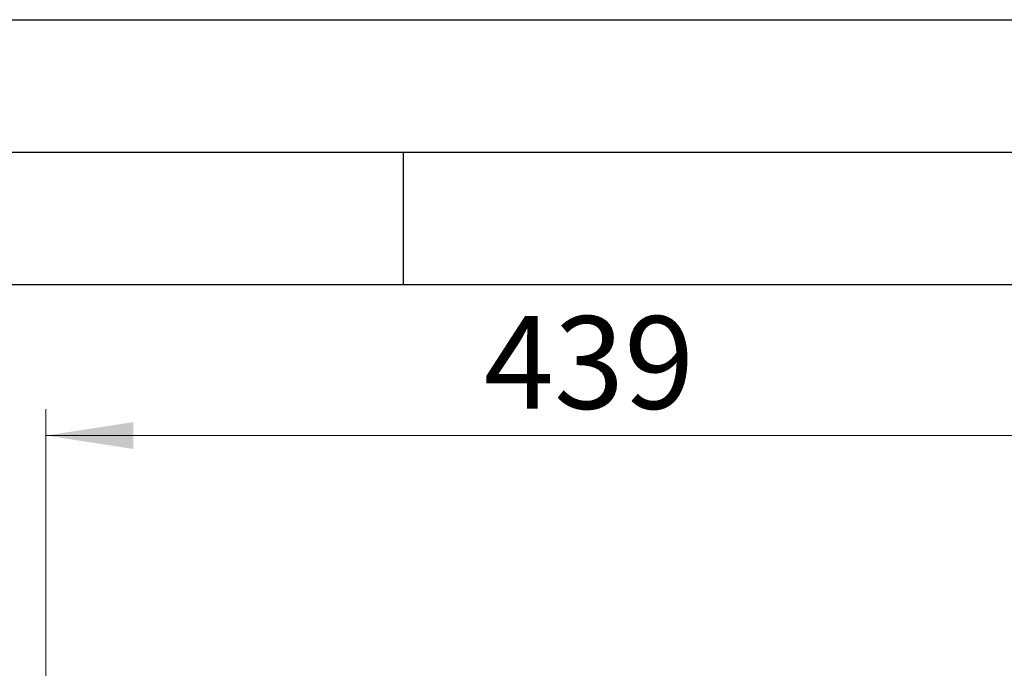
# Model space of a CAD drawing. Units: millimetres. Extents: x 0 to 210, y 0 to 297.
# Drawn here: x 41 to 78, y 272 to 297 of the extents above; entities that cross this region are included whole.
import ezdxf

# ---------------------------------------------------------------- set-up
doc = ezdxf.new("R2010")
doc.units = ezdxf.units.MM
doc.layers.add('FORMAT', color=7, linetype='Continuous')
doc.styles.add('SLDTEXTSTYLE0', font='TXT', dxfattribs={"width": 0.75})
doc.dimstyles.new('SLDDIMSTYLE1', dxfattribs={"dimtxt": 3.5, "dimasz": 3.302, "dimexe": 0, "dimexo": 0.0625, "dimgap": 0.875, "dimtad": 1, "dimdec": 0, "dimlfac": 10, "dimrnd": 1e-09, "dimzin": 12, "dimdsep": 46, "dimtxsty": 'SLDTEXTSTYLE0', "dimsah": 1, "dimcen": 0.09, "dimadec": 0, "dimazin": 3, "dimtfac": 1, "dimtdec": 0, "dimtofl": 0, "dimtmove": 0, "dimatfit": 3, "dimfxl": 0, "dimfrac": 2, "dimtolj": 1, "dimtzin": 12, "dimarcsym": 0})

# ---------------------------------------------------------------- blocks, each defined once
blk = doc.blocks.new('_D_1')
at = {"color": 7, "linetype": 'Continuous', "lineweight": 0}
for p, q in [((41.497, 246.309), (41.497, 282.289)), ((85.423, 242.635), (85.423, 282.289)), ((41.497, 281.289), (85.423, 281.289))]:
    blk.add_line(p, q, dxfattribs=at)
at = {"color": 7, "linetype": 'Continuous', "lineweight": 18}
for points in [[(41.497, 281.289), (44.799, 280.781), (44.799, 281.797)], [(85.423, 281.289), (82.121, 281.797), (82.121, 280.781)]]:
    blk.add_solid(points, dxfattribs=at)
at = {"color": 7, "linetype": 'Continuous', "lineweight": 18, "insert": (58.044, 285.8), "char_height": 3.5, "attachment_point": 1, "style": 'SLDTEXTSTYLE0'}
blk.add_mtext('439', dxfattribs=at)

msp = doc.modelspace()

# ---------------------------------------------------------------- linework, layer by layer
at = {"layer": 'FORMAT'}
for p, q in [((0, 297), (210, 297)), ((5, 292), (205, 292)), ((55, 292), (55, 287)), ((20, 287), (200, 287))]:
    msp.add_line(p, q, dxfattribs=at)

# ---------------------------------------------------------------- dimensions: what is measured, and where the dimension line sits
at = {"color": 7, "linetype": 'Continuous', "lineweight": 18}
dim = msp.add_linear_dim(base=(85.4229, 281.2886), p1=(41.4971, 245.3094), p2=(85.4229, 241.6348), dimstyle='SLDDIMSTYLE1', dxfattribs=at)
dim.commit()
dim.dimension.update_dxf_attribs({"geometry": '_D_1', "text_midpoint": (61.9231, 281.2886), "dimtype": 160})

doc.saveas('drawing.dxf')
